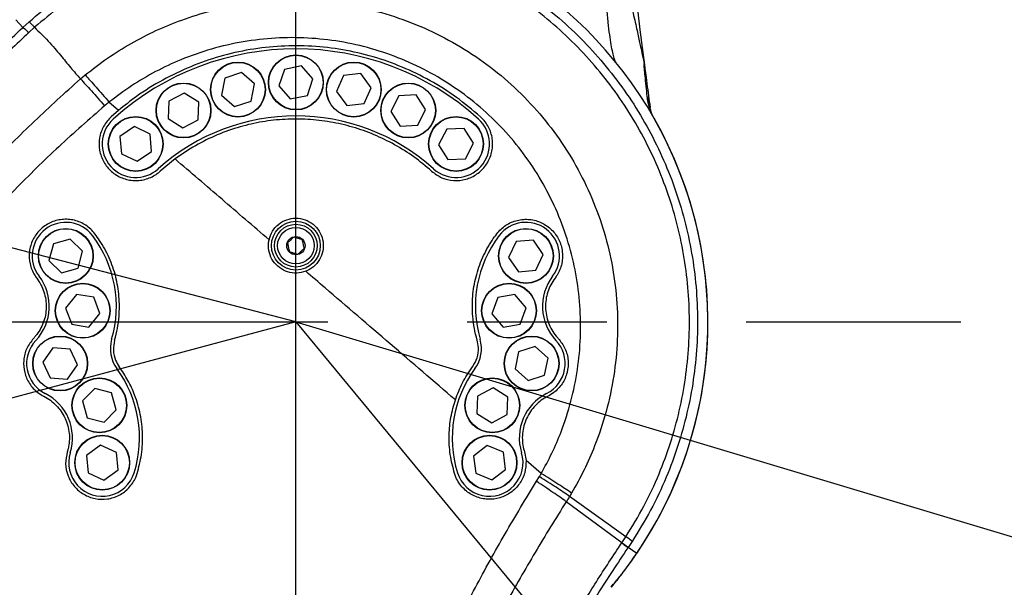
# Model space of a CAD drawing. Units: millimetres. Extents: x 47110 to 57224, y 21054 to 28206.
# Drawn here: x 50176 to 50499, y 25426 to 25612 of the extents above; entities that cross this region are included whole.
import ezdxf

# ---------------------------------------------------------------- set-up
doc = ezdxf.new("R2010")
doc.units = ezdxf.units.MM
doc.header["$LTSCALE"] = 120
doc.header["$PDSIZE"] = -1
doc.linetypes.add('CENTER', pattern=[10.16, 6.35, -1.27, 1.27, -1.27])
doc.layers.add('2细线层', color=4, linetype='Continuous')
doc.layers.add('3中心线层', color=1, linetype='CENTER')
doc.styles.add('TH_GBDIM', font='romans.shx', dxfattribs={"width": 0.8, "bigfont": 'gbcbig.shx'})
doc.dimstyles.new('TH_GBDIM', dxfattribs={"dimscale": 12, "dimtxt": 4, "dimasz": 2.5, "dimexe": 2, "dimexo": 0, "dimgap": 1.5, "dimtad": 1, "dimtoh": 1, "dimdec": 1, "dimdsep": 46, "dimtxsty": 'TH_GBDIM', "dimcen": 2.5, "dimclrd": 130, "dimclre": 130, "dimclrt": 3, "dimadec": 0, "dimazin": 2, "dimtfac": 0.714286, "dimtdec": 1, "dimtmove": 0, "dimatfit": 3, "dimfxl": 1, "dimtzin": 0, "dimlwd": -1, "dimlwe": -1, "dimarcsym": 0})

# ---------------------------------------------------------------- blocks, each defined once
blk = doc.blocks.new('*D48')
at = {"layer": '2细线层', "color": 130}
for p, q in [((48727.47, 25863.71), (48917.35, 25863.71)), ((48917.35, 25863.71), (49042.26, 25831.25)), ((50266.99, 25513.04), (49071.3, 25823.71))]:
    blk.add_line(p, q, dxfattribs=at)
blk.add_solid([(49041.01, 25826.41), (49043.52, 25836.09), (49071.3, 25823.71)], dxfattribs=at)
at = {"layer": 'Defpoints', "color": 0}
for p in [(49071.3, 25823.71), (50266.99, 25513.04)]:
    blk.add_point(p, dxfattribs=at)
at = {"layer": '2细线层', "color": 3, "insert": (48813.41, 25905.71), "char_height": 48, "attachment_point": 5, "style": 'TH_GBDIM'}
blk.add_mtext('R1235', dxfattribs=at)
blk = doc.blocks.new('*D49')
at = {"layer": '2细线层', "color": 130}
for p, q in [((50584.54, 26097.63), (50560.13, 26080.19)), ((50774.43, 26097.63), (50584.54, 26097.63)), ((49465.27, 25298.22), (50535.72, 26062.76))]:
    blk.add_line(p, q, dxfattribs=at)
blk.add_solid([(50557.22, 26084.26), (50563.04, 26076.12), (50535.72, 26062.76)], dxfattribs=at)
at = {"layer": 'Defpoints', "color": 0}
for p in [(50535.72, 26062.76), (49465.27, 25298.22)]:
    blk.add_point(p, dxfattribs=at)
at = {"layer": '2细线层', "color": 3, "insert": (50688.48, 26139.63), "char_height": 48, "attachment_point": 5, "style": 'TH_GBDIM'}
blk.add_mtext('R1315', dxfattribs=at)
blk = doc.blocks.new('*D50')
at = {"layer": '2细线层', "color": 130}
for p, q in [((50266.99, 25513.04), (50810.31, 25350.15)), ((51195.51, 25234.67), (50839.04, 25341.54)), ((51348.83, 25234.67), (51195.51, 25234.67))]:
    blk.add_line(p, q, dxfattribs=at)
blk.add_solid([(50840.48, 25346.33), (50837.61, 25336.75), (50810.31, 25350.15)], dxfattribs=at)
at = {"layer": 'Defpoints', "color": 0}
for p in [(50266.99, 25513.04), (50810.31, 25350.15)]:
    blk.add_point(p, dxfattribs=at)
at = {"layer": '2细线层', "color": 3, "insert": (51281.17, 25276.67), "char_height": 48, "attachment_point": 5, "style": 'TH_GBDIM'}
blk.add_mtext('R567', dxfattribs=at)
blk = doc.blocks.new('*D51')
at = {"layer": '2细线层', "color": 130}
blk.add_line((51869.96, 25934.53), (52312.85, 26050.98), dxfattribs=at)
blk.add_solid([(52314.12, 26046.14), (52311.58, 26055.81), (52341.86, 26058.61)], dxfattribs=at)
at = {"layer": 'Defpoints', "color": 0}
for p in [(52341.86, 26058.61), (50266.99, 25513.04)]:
    blk.add_point(p, dxfattribs=at)
at = {"layer": '2细线层', "color": 3, "insert": (51959.8, 26001.58), "char_height": 48, "attachment_point": 5, "rotation": 14.7319, "style": 'TH_GBDIM'}
blk.add_mtext('R2145', dxfattribs=at)
blk = doc.blocks.new('*D96')
at = {"layer": '2细线层', "color": 130}
for p, q in [((52412.39, 25513.04), (52412.39, 23436.65)), ((50116.99, 24494.79), (50116.99, 23436.65)), ((50146.99, 23460.65), (52382.39, 23460.65))]:
    blk.add_line(p, q, dxfattribs=at)
for points in [[(50146.99, 23465.65), (50146.99, 23455.65), (50116.99, 23460.65)], [(52382.39, 23455.65), (52382.39, 23465.65), (52412.39, 23460.65)]]:
    blk.add_solid(points, dxfattribs=at)
at = {"layer": 'Defpoints', "color": 0}
for p in [(52412.39, 25513.04), (50116.99, 24494.79), (52412.39, 23460.65)]:
    blk.add_point(p, dxfattribs=at)
at = {"layer": '2细线层', "color": 3, "insert": (51264.69, 23502.65), "char_height": 48, "attachment_point": 5, "style": 'TH_GBDIM'}
blk.add_mtext('2295', dxfattribs=at)
blk = doc.blocks.new('*D53')
at = {"layer": '2细线层', "color": 130}
for p, q in [((50266.99, 27658.44), (49585.85, 27658.44)), ((49609.85, 24873.04), (49609.85, 27628.44)), ((49927.99, 24843.04), (49585.85, 24843.04))]:
    blk.add_line(p, q, dxfattribs=at)
for points in [[(49614.85, 27628.44), (49604.85, 27628.44), (49609.85, 27658.44)], [(49604.85, 24873.04), (49614.85, 24873.04), (49609.85, 24843.04)]]:
    blk.add_solid(points, dxfattribs=at)
at = {"layer": 'Defpoints', "color": 0}
for p in [(49609.85, 27658.44), (50266.99, 27658.44), (49927.99, 24843.04)]:
    blk.add_point(p, dxfattribs=at)
at = {"layer": '2细线层', "color": 3, "insert": (49567.85, 26250.74), "char_height": 48, "attachment_point": 5, "rotation": 90, "style": 'TH_GBDIM'}
blk.add_mtext('R2815', dxfattribs=at)
blk = doc.blocks.new('*D54')
at = {"layer": '2细线层', "color": 130}
for p, q in [((50266.99, 27658.44), (50266.99, 27881.17)), ((48194.69, 24957.77), (47979.55, 24900.12))]:
    blk.add_line(p, q, dxfattribs=at)
blk.add_arc((50266.99, 25513.04), 2344.13, 90.73327, 194.26673, dxfattribs=at)
for points in [[(50237.02, 27851.98), (50236.96, 27861.98), (50266.99, 27857.17)], [(47990.32, 24934.1), (47999.99, 24936.63), (48002.73, 24906.34)]]:
    blk.add_solid(points, dxfattribs=at)
at = {"layer": 'Defpoints', "color": 0}
for p in [(50266.99, 27658.44), (48926.75, 27436.24), (50266.99, 26611.62), (50266.99, 25513.04), (48194.69, 24957.77)]:
    blk.add_point(p, dxfattribs=at)
at = {"layer": '2细线层', "color": 3, "insert": (48373.94, 26965.63), "char_height": 48, "attachment_point": 5, "rotation": 52.5, "style": 'TH_GBDIM'}
blk.add_mtext('105%%d', dxfattribs=at)
blk = doc.blocks.new('*D55')
at = {"layer": '2细线层', "color": 130}
for p, q in [((50266.99, 27658.44), (50266.99, 27875.9)), ((51634.19, 23859.71), (51772.77, 23692.13))]:
    blk.add_line(p, q, dxfattribs=at)
blk.add_arc((50266.99, 25513.04), 2338.86, 310.32345, 89.26508, dxfattribs=at)
for points in [[(50297.02, 27856.71), (50296.96, 27846.71), (50266.99, 27851.9)], [(51777.26, 23733.72), (51783.68, 23726.05), (51757.47, 23710.62)]]:
    blk.add_solid(points, dxfattribs=at)
at = {"layer": 'Defpoints', "color": 0}
for p in [(50266.99, 27658.44), (50266.99, 26611.62), (52515.58, 26156.55), (50266.99, 25513.04), (51634.19, 23859.71)]:
    blk.add_point(p, dxfattribs=at)
at = {"layer": '2细线层', "color": 3, "insert": (52507.17, 26319.3), "char_height": 48, "attachment_point": 5, "rotation": 289.7943, "style": 'TH_GBDIM'}
blk.add_mtext('140%%d', dxfattribs=at)

msp = doc.modelspace()

# ---------------------------------------------------------------- linework, layer by layer
at = {"color": 7, "linetype": 'Continuous', "lineweight": 25}
for p, q in [((50177.46, 25609.57), (50175.11, 25612.1)), ((50177.46, 25609.57), (50179.51, 25611.43)), ((50181.29, 25609.61), (50179.37, 25607.88)), ((50381.29, 25597.35), (50381.22, 25597.72)), ((50249.12, 25594.81), (50243.7, 25592.98)), ((50253.41, 25591.04), (50249.12, 25594.81)), ((50263.21, 25595.83), (50261.39, 25590.41)), ((50268.81, 25596.96), (50263.21, 25595.83)), ((50272.59, 25592.67), (50268.81, 25596.96)), ((50288.3, 25594.43), (50282.62, 25593.83)), ((50291.66, 25589.81), (50288.3, 25594.43)), ((50196.34, 25592.69), (50197.89, 25593.98)), ((50243.7, 25592.98), (50242.58, 25587.38)), ((50252.29, 25585.44), (50253.41, 25591.04)), ((50270.77, 25587.25), (50272.59, 25592.67)), ((50282.62, 25593.83), (50280.3, 25588.61)), ((50230.35, 25588.06), (50225.3, 25585.4)), ((50235.19, 25585.02), (50230.35, 25588.06)), ((50261.39, 25590.41), (50265.17, 25586.13)), ((50280.3, 25588.61), (50283.66, 25583.99)), ((50289.34, 25584.59), (50291.66, 25589.81)), ((50208.83, 25582.38), (50205.7, 25585.06)), ((50225.3, 25585.4), (50225.08, 25579.68)), ((50234.97, 25579.31), (50235.19, 25585.02)), ((50242.58, 25587.38), (50246.88, 25583.61)), ((50246.88, 25583.61), (50252.29, 25585.44)), ((50265.17, 25586.13), (50270.77, 25587.25)), ((50283.66, 25583.99), (50289.34, 25584.59)), ((50300.74, 25587.15), (50298.13, 25582.06)), ((50306.44, 25587.44), (50300.74, 25587.15)), ((50309.55, 25582.64), (50306.44, 25587.44)), ((50208.83, 25582.38), (50206.43, 25580.3)), ((50298.13, 25582.06), (50301.24, 25577.26)), ((50306.95, 25577.56), (50309.55, 25582.64)), ((50225.08, 25579.68), (50229.92, 25576.64)), ((50229.92, 25576.64), (50234.97, 25579.31)), ((50384.11, 25580.19), (50384.11, 25580.18)), ((50384.31, 25580.11), (50384.21, 25580.28)), ((50214.02, 25577.08), (50209.31, 25573.84)), ((50219.17, 25574.61), (50214.02, 25577.08)), ((50301.24, 25577.26), (50306.95, 25577.56)), ((50316.46, 25576.21), (50313.81, 25571.14)), ((50322.17, 25576.44), (50316.46, 25576.21)), ((50325.23, 25571.61), (50322.17, 25576.44)), ((50209.31, 25573.84), (50209.75, 25568.14)), ((50219.62, 25568.92), (50219.17, 25574.61)), ((50322.58, 25566.55), (50325.23, 25571.61)), ((50214.91, 25565.68), (50219.62, 25568.92)), ((50313.81, 25571.14), (50316.87, 25566.32)), ((50209.75, 25568.14), (50214.91, 25565.68)), ((50227.37, 25566.45), (50222.49, 25562.46)), ((50316.87, 25566.32), (50322.58, 25566.55)), ((50192.97, 25540.21), (50187.46, 25538.69)), ((50197.04, 25536.2), (50192.97, 25540.21)), ((50339.19, 25539.38), (50336.75, 25534.21)), ((50344.89, 25539.85), (50339.19, 25539.38)), ((50348.14, 25535.15), (50344.89, 25539.85)), ((50187.46, 25538.69), (50186.02, 25533.16)), ((50195.6, 25530.67), (50197.04, 25536.2)), ((50186.02, 25533.16), (50190.09, 25529.15)), ((50336.75, 25534.21), (50340.01, 25529.51)), ((50345.7, 25529.98), (50348.14, 25535.15)), ((50190.09, 25529.15), (50195.6, 25530.67)), ((50340.01, 25529.51), (50345.7, 25529.98)), ((50195.04, 25522.04), (50191.44, 25517.6)), ((50200.68, 25521.14), (50195.04, 25522.04)), ((50202.73, 25515.81), (50200.68, 25521.14)), ((50333.21, 25521.08), (50331.27, 25515.71)), ((50338.84, 25522.08), (50333.21, 25521.08)), ((50342.52, 25517.7), (50338.84, 25522.08)), ((50191.44, 25517.6), (50193.49, 25512.27)), ((50340.57, 25512.33), (50342.52, 25517.7)), ((50199.13, 25511.37), (50202.73, 25515.81)), ((50331.27, 25515.71), (50334.94, 25511.33)), ((50193.49, 25512.27), (50199.13, 25511.37)), ((50334.94, 25511.33), (50340.57, 25512.33)), ((50187.23, 25504.57), (50183.98, 25499.87)), ((50192.93, 25504.11), (50187.23, 25504.57)), ((50195.38, 25498.95), (50192.93, 25504.11)), ((50345.47, 25505), (50340.04, 25503.22)), ((50349.73, 25501.19), (50345.47, 25505)), ((50340.04, 25503.22), (50338.86, 25497.63)), ((50348.55, 25495.6), (50349.73, 25501.19)), ((50183.98, 25499.87), (50186.43, 25494.71)), ((50192.13, 25494.25), (50195.38, 25498.95)), ((50338.86, 25497.63), (50343.12, 25493.82)), ((50186.43, 25494.71), (50192.13, 25494.25)), ((50343.12, 25493.82), (50348.55, 25495.6)), ((50201.04, 25491.2), (50197.02, 25487.13)), ((50206.57, 25489.76), (50201.04, 25491.2)), ((50331.64, 25491.4), (50326.59, 25488.73)), ((50336.48, 25488.36), (50331.64, 25491.4)), ((50208.08, 25484.25), (50206.57, 25489.76)), ((50326.59, 25488.73), (50326.37, 25483.02)), ((50336.26, 25482.65), (50336.48, 25488.36)), ((50197.02, 25487.13), (50198.54, 25481.62)), ((50204.07, 25480.18), (50208.08, 25484.25)), ((50198.54, 25481.62), (50204.07, 25480.18)), ((50326.37, 25483.02), (50331.21, 25479.98)), ((50331.21, 25479.98), (50336.26, 25482.65)), ((50202.94, 25472.59), (50198.29, 25469.28)), ((50208.14, 25470.21), (50202.94, 25472.59)), ((50329.75, 25472.57), (50325.22, 25469.08)), ((50335.03, 25470.38), (50329.75, 25472.57)), ((50198.29, 25469.28), (50198.82, 25463.59)), ((50208.68, 25464.52), (50208.14, 25470.21)), ((50325.22, 25469.08), (50325.96, 25463.42)), ((50335.78, 25464.72), (50335.03, 25470.38)), ((50341.95, 25470.48), (50342.48, 25467.58)), ((50347.43, 25463.33), (50342.48, 25467.58)), ((50198.82, 25463.59), (50204.02, 25461.21)), ((50204.02, 25461.21), (50208.68, 25464.52)), ((50325.96, 25463.42), (50331.25, 25461.23)), ((50331.25, 25461.23), (50335.78, 25464.72)), ((50345.9, 25460.79), (50346.84, 25462.32)), ((50375.22, 25442.63), (50356.77, 25455.85)), ((50373.88, 25440.61), (50355.68, 25454.11)), ((50373.93, 25440.68), (50375.22, 25442.63)), ((50377.23, 25441.08), (50375.92, 25439.1)), ((50378.78, 25437.16), (50375.92, 25439.1)), ((50370.46, 25426.12), (50373.8, 25430.26)), ((50370.35, 25426.2), (50371.05, 25427.04)), ((50370.38, 25426.06), (50370.39, 25426.07))]:
    msp.add_line(p, q, dxfattribs=at)
for centre, radius in [((50266.99, 25591.54), 9), ((50248, 25589.21), 9), ((50248, 25589.21), 8.9), ((50266.99, 25591.54), 8.9), ((50285.98, 25589.21), 9), ((50285.98, 25589.21), 8.9), ((50230.14, 25582.35), 9), ((50230.14, 25582.35), 8.9), ((50303.84, 25582.35), 9), ((50303.84, 25582.35), 8.9), ((50214.46, 25571.38), 9), ((50214.46, 25571.38), 8.9), ((50319.52, 25571.38), 9), ((50319.52, 25571.38), 8.9), ((50266.99, 25538.04), 8), ((50191.53, 25534.68), 9), ((50191.53, 25534.68), 8.9), ((50266.99, 25538.04), 7), ((50266.99, 25538.04), 6), ((50342.45, 25534.68), 9), ((50342.45, 25534.68), 8.9), ((50266.99, 25538.04), 3), ((50197.08, 25516.7), 9), ((50197.08, 25516.7), 8.9), ((50336.89, 25516.7), 9), ((50336.89, 25516.7), 8.9), ((50189.68, 25499.41), 9), ((50189.68, 25499.41), 8.9), ((50344.3, 25499.41), 9), ((50344.3, 25499.41), 8.9), ((50202.55, 25485.69), 9), ((50202.55, 25485.69), 8.9), ((50331.42, 25485.69), 9), ((50331.42, 25485.69), 8.9), ((50203.48, 25466.9), 9), ((50203.48, 25466.9), 8.9), ((50330.5, 25466.9), 9), ((50330.5, 25466.9), 8.9)]:
    msp.add_circle(centre, radius, dxfattribs=at)
at = {"lineweight": 30}
for radius, start, end in [(2145.4, 309.58852, 195.41148), (1235.39, 118.67191, 271.32809), (567.21, 282.2139, 55.1462)]:
    msp.add_arc((50266.99, 25513.04), radius, start, end, dxfattribs=at)
at = {"color": 7, "linetype": 'Continuous', "lineweight": 25}
for centre, radius, start, end in [((53207.64, 25963.82), 2850, 179.94759, 187.38888), ((50266.99, 25513.04), 135.11, 325.8324, 89.3639), ((50266.99, 25513.04), 89.5, 48, 132), ((50367.71, 25581.25), 15.58, 7.6901, 21.5009), ((50214.46, 25571.38), 11, 132, 312), ((50266.99, 25513.04), 67.5, 48, 132), ((50319.52, 25571.38), 11, 228, 48), ((50266.99, 25513.04), 135.14, 322.7508, 29.6396), ((50191.53, 25534.68), 11, 37.3481, 217.3481), ((50342.45, 25534.68), 11, 322.6519, 142.6519), ((50169.85, 25518.13), 38.27, 343.6354, 37.3481), ((50364.13, 25518.13), 38.27, 142.6519, 196.3646), ((50169.85, 25518.13), 16.27, 316.6519, 37.3481), ((50364.13, 25518.13), 16.27, 142.6519, 223.3481), ((50189.68, 25499.41), 11, 136.6519, 243.3481), ((50217.13, 25504.25), 11, 163.6354, 216.3646), ((50316.85, 25504.25), 11, 323.6354, 16.3646), ((50344.3, 25499.41), 11, 296.6519, 43.3481), ((50177.45, 25475.03), 38.27, 342.6519, 36.3646), ((50356.53, 25475.03), 38.27, 143.6354, 197.3481), ((50177.45, 25475.03), 16.27, 342.6519, 63.3481), ((50356.53, 25475.03), 16.27, 116.6519, 197.3481), ((50203.48, 25466.9), 11, 162.6519, 342.6519), ((50330.5, 25466.9), 11, 197.3481, 17.3481)]:
    msp.add_arc(centre, radius, start, end, dxfattribs=at)
for points, knots in [([(50372.25, 25597.57), (50372.11, 25597.8), (50371.75, 25598.38), (50371.34, 25599.65), (50370.85, 25601.51), (50370.37, 25604.08), (50369.87, 25607.36), (50369.41, 25611.32), (50369.02, 25615.82), (50368.71, 25620.64), (50368.52, 25625.52), (50368.45, 25630.16), (50368.49, 25634.35), (50368.63, 25637.92), (50368.84, 25640.8), (50369.11, 25643), (50369.37, 25644.58), (50369.66, 25645.45), (50369.77, 25645.79)], [0, 0, 0, 0, 0.0184702, 0.0475422, 0.0893911, 0.1456433, 0.2168608, 0.3019854, 0.3979896, 0.5, 0.6020104, 0.6980146, 0.7831392, 0.8543567, 0.9106089, 0.9524578, 0.9815298, 1, 1, 1, 1]), ([(50369.77, 25645.79), (50370.46, 25643.23), (50371.74, 25638.44), (50373.45, 25631.74), (50374.61, 25627.01), (50375.34, 25623.98), (50375.72, 25622.36), (50376.08, 25620.85), (50376.4, 25619.45), (50376.7, 25618.16), (50376.98, 25616.97), (50377.39, 25615.17), (50377.93, 25612.8), (50378.57, 25609.96), (50379.13, 25607.44), (50379.61, 25605.23), (50380.1, 25602.97), (50380.57, 25600.8), (50380.97, 25598.89), (50381.2, 25597.81), (50381.29, 25597.37), (50381.3, 25597.33), (50381.3, 25597.31)], [0, 0, 0, 0, 0.150359, 0.282095, 0.395232, 0.429147, 0.460956, 0.49066, 0.518259, 0.543755, 0.567147, 0.588437, 0.651086, 0.707815, 0.75865, 0.803628, 0.842801, 0.898469, 0.941883, 0.974512, 0.987818, 1, 1, 1, 1]), ([(50179.51, 25611.43), (50182.31, 25613.81), (50187.94, 25618.58), (50197.1, 25624.81), (50206.71, 25630.31), (50216.76, 25634.97), (50227.17, 25638.75), (50237.88, 25641.66), (50248.8, 25643.66), (50259.84, 25644.75), (50270.93, 25644.88), (50282.01, 25644.08), (50292.99, 25642.36), (50303.77, 25639.73), (50314.29, 25636.18), (50324.49, 25631.75), (50334.29, 25626.5), (50343.6, 25620.45), (50352.35, 25613.61), (50360.52, 25606.06), (50368.02, 25597.86), (50374.81, 25589.06), (50380.81, 25579.72), (50386.01, 25569.89), (50390.38, 25559.66), (50393.87, 25549.12), (50396.44, 25538.31), (50398.1, 25527.32), (50398.84, 25516.22), (50398.64, 25505.12), (50397.49, 25494.08), (50395.41, 25483.16), (50392.44, 25472.45), (50388.46, 25461.79), (50383.51, 25451.23), (50379.33, 25444.46), (50377.23, 25441.08)], [0, 0, 0, 0, 0.029147, 0.058398, 0.08765, 0.116797, 0.146, 0.175307, 0.204614, 0.233817, 0.263049, 0.292386, 0.321722, 0.350954, 0.380201, 0.409553, 0.438904, 0.468151, 0.497406, 0.526766, 0.556125, 0.58538, 0.614637, 0.643998, 0.67336, 0.702616, 0.731869, 0.761227, 0.790584, 0.819837, 0.849079, 0.878427, 0.907774, 0.937017, 0.968508, 1, 1, 1, 1]), ([(50375.22, 25442.63), (50375.22, 25442.63), (50377.34, 25445.89), (50381.28, 25452.61), (50386.15, 25462.93), (50390, 25473.39), (50392.88, 25483.87), (50394.89, 25494.56), (50396, 25505.38), (50396.17, 25516.24), (50395.44, 25527.1), (50393.8, 25537.86), (50391.27, 25548.43), (50387.85, 25558.75), (50383.56, 25568.76), (50378.46, 25578.37), (50372.58, 25587.52), (50365.94, 25596.13), (50358.59, 25604.15), (50350.6, 25611.55), (50342.03, 25618.24), (50332.92, 25624.16), (50323.33, 25629.31), (50313.35, 25633.65), (50303.06, 25637.13), (50292.5, 25639.71), (50281.76, 25641.4), (50270.91, 25642.2), (50260.06, 25642.09), (50249.25, 25641.04), (50238.56, 25639.1), (50228.07, 25636.28), (50217.87, 25632.59), (50208.01, 25628.05), (50198.58, 25622.68), (50189.57, 25616.6), (50184.05, 25611.94), (50181.29, 25609.61)], [0, 0, 0, 0, 0, 0.031483, 0.062966, 0.092202, 0.121543, 0.150883, 0.18012, 0.209368, 0.23872, 0.268072, 0.297321, 0.326573, 0.355929, 0.385285, 0.414537, 0.443787, 0.473141, 0.502496, 0.531746, 0.560988, 0.590335, 0.619681, 0.648923, 0.678151, 0.707482, 0.736813, 0.76604, 0.795238, 0.82454, 0.853842, 0.88304, 0.912228, 0.94152, 0.970812, 1, 1, 1, 1]), ([(50197.89, 25593.99), (50200.3, 25595.85), (50205.11, 25599.6), (50212.91, 25604.42), (50221.05, 25608.63), (50229.83, 25612.25), (50239.25, 25615.16), (50249.25, 25617.25), (50259.99, 25618.45), (50271.41, 25618.51), (50283.35, 25617.24), (50295.06, 25614.66), (50306.37, 25610.77), (50317.17, 25605.65), (50327.32, 25599.37), (50336.68, 25591.99), (50345.15, 25583.62), (50352.64, 25574.37), (50359.03, 25564.34), (50364.27, 25553.66), (50368.31, 25542.47), (50371.05, 25530.88), (50372.49, 25519.07), (50372.64, 25507.15), (50371.43, 25495.29), (50368.94, 25483.62), (50365.52, 25473.35), (50361.64, 25464.45), (50358.83, 25459.45), (50357.43, 25456.95)], [0, 0, 0, 0, 0.030568, 0.061246, 0.091923, 0.12249, 0.156603, 0.190793, 0.224905, 0.264984, 0.305191, 0.345269, 0.385135, 0.425128, 0.464994, 0.504726, 0.544583, 0.584315, 0.62401, 0.66383, 0.703525, 0.743252, 0.783104, 0.822833, 0.862664, 0.902619, 0.942452, 0.971226, 1, 1, 1, 1]), ([(50179.51, 25611.43), (50179.61, 25611.34), (50179.79, 25611.19), (50180.48, 25610.48), (50181.01, 25609.91), (50181.29, 25609.61)], [0, 0, 0, 0, 0.44471, 0.708703, 1, 1, 1, 1]), ([(50009.14, 25204.41), (50010.45, 25213.26), (50013.09, 25230.97), (50017.41, 25257.6), (50022.13, 25284.26), (50027.43, 25310.93), (50033.4, 25337.58), (50040.16, 25364.14), (50047.79, 25390.55), (50055.88, 25415.14), (50064.28, 25437.87), (50072.88, 25458.8), (50082.34, 25479.48), (50092.74, 25499.87), (50103.55, 25518.79), (50114.61, 25536.2), (50125.73, 25552.06), (50137.6, 25567.35), (50150.19, 25582.04), (50163.43, 25596.18), (50172.78, 25605.1), (50177.46, 25609.57)], [0, 0, 0, 0, 0.061251, 0.122581, 0.18399, 0.24548, 0.30703, 0.368662, 0.430379, 0.491982, 0.542296, 0.592625, 0.643043, 0.693661, 0.744621, 0.787364, 0.829969, 0.872449, 0.914879, 0.957365, 1, 1, 1, 1]), ([(50179.37, 25607.88), (50175.32, 25604.06), (50167.25, 25596.43), (50155.72, 25584.42), (50144.68, 25572), (50134.18, 25559.15), (50124.22, 25545.86), (50114.81, 25532.17), (50104.79, 25516.31), (50094.44, 25498.21), (50084.05, 25477.88), (50074.6, 25457.27), (50065.99, 25436.43), (50057.57, 25413.8), (50049.43, 25389.35), (50041.71, 25363.08), (50034.82, 25336.67), (50028.67, 25310.19), (50023.14, 25283.68), (50018.13, 25257.17), (50013.5, 25230.7), (50010.62, 25213.08), (50009.18, 25204.27)], [0, 0, 0, 0, 0.036669, 0.073171, 0.109606, 0.146035, 0.182525, 0.219104, 0.255766, 0.306728, 0.357326, 0.407708, 0.457985, 0.508239, 0.569794, 0.631464, 0.693053, 0.754568, 0.816034, 0.877429, 0.938751, 1, 1, 1, 1]), ([(50181.29, 25609.61), (50182.04, 25608.87), (50183.54, 25607.39), (50185.74, 25605.08), (50187.84, 25602.77), (50190.33, 25599.85), (50193.04, 25596.43), (50195.27, 25593.9), (50196.34, 25592.69)], [0, 0, 0, 0, 0.138981, 0.278806, 0.422196, 0.552689, 0.785822, 1, 1, 1, 1]), ([(50347.43, 25463.33), (50348.65, 25465.55), (50351.08, 25470.01), (50354.45, 25477.92), (50357.39, 25487.04), (50359.51, 25497.39), (50360.5, 25507.89), (50360.31, 25518.42), (50358.97, 25528.85), (50356.51, 25539.07), (50352.91, 25548.94), (50348.26, 25558.35), (50342.61, 25567.2), (50335.98, 25575.35), (50328.5, 25582.73), (50320.25, 25589.25), (50311.3, 25594.79), (50301.78, 25599.33), (50291.8, 25602.79), (50281.47, 25605.11), (50270.93, 25606.27), (50260.29, 25606.26), (50249.7, 25605.04), (50239.28, 25602.66), (50229.66, 25599.32), (50220.92, 25595.19), (50213, 25590.58), (50208.14, 25586.9), (50205.7, 25585.06)], [0, 0, 0, 0, 0.028851, 0.057701, 0.097591, 0.137601, 0.177489, 0.217211, 0.257054, 0.296775, 0.336423, 0.376193, 0.41584, 0.455508, 0.495299, 0.534967, 0.574774, 0.614707, 0.654515, 0.694568, 0.734747, 0.774801, 0.815179, 0.855684, 0.896064, 0.930683, 0.96538, 1, 1, 1, 1]), ([(50327.55, 25580.3), (50324.95, 25582.48), (50319.76, 25586.85), (50311.1, 25592.25), (50301.95, 25596.73), (50292.34, 25600.11), (50282.41, 25602.4), (50272.29, 25603.58), (50262.1, 25603.59), (50251.97, 25602.47), (50242.03, 25600.23), (50232.41, 25596.87), (50223.24, 25592.46), (50215.34, 25587.58), (50210.76, 25583.92), (50208.83, 25582.38)], [0, 0, 0, 0, 0.078467, 0.157183, 0.23565, 0.314117, 0.392833, 0.4713, 0.549768, 0.628486, 0.706954, 0.785427, 0.86415, 0.942622, 1, 1, 1, 1]), ([(50382.21, 25586.96), (50382.09, 25588.08), (50381.87, 25590.33), (50381.56, 25593.28), (50381.36, 25595.4), (50381.23, 25596.78), (50381.19, 25597.46), (50381.23, 25597.47), (50381.28, 25597.34), (50381.3, 25597.29), (50381.31, 25597.28), (50381.31, 25597.29), (50381.3, 25597.3), (50381.3, 25597.31)], [0, 0, 0, 0, 0.242773, 0.485551, 0.612704, 0.740472, 0.87393, 0.933732, 0.964596, 0.978996, 0.98777, 0.998899, 1, 1, 1, 1]), ([(50381.3, 25597.31), (50381.31, 25597.3), (50381.32, 25597.22), (50381.33, 25597.08), (50381.36, 25596.86), (50381.41, 25596.5), (50381.47, 25596.05), (50381.53, 25595.6), (50381.66, 25594.61), (50381.87, 25592.94), (50382.2, 25590.47), (50382.64, 25587.16), (50382.98, 25584.61), (50383.15, 25583.33)], [0, 0, 0, 0, 0.000979, 0.008698, 0.016311, 0.031029, 0.066364, 0.129165, 0.254981, 0.379156, 0.503453, 0.751738, 1, 1, 1, 1]), ([(50009.53, 25204.09), (50010.73, 25208.97), (50012.82, 25217.44), (50016.73, 25233.08), (50023.13, 25258.24), (50031.31, 25288.94), (50040.72, 25321.53), (50049.22, 25348.81), (50058.46, 25375.96), (50067.68, 25400.54), (50076.74, 25422.56), (50085.46, 25442.05), (50094.9, 25461.33), (50105.11, 25480.31), (50116.15, 25498.91), (50127.81, 25516.64), (50140.12, 25533.42), (50153.02, 25549.23), (50166.73, 25564.43), (50181.12, 25579.02), (50191.27, 25588.14), (50196.34, 25592.69)], [0, 0, 0, 0, 0.03535, 0.061309, 0.113303, 0.217628, 0.283867, 0.35013, 0.416373, 0.482586, 0.53113, 0.579786, 0.628461, 0.67709, 0.725641, 0.774115, 0.819213, 0.864435, 0.909695, 0.954909, 1, 1, 1, 1]), ([(50205.7, 25585.06), (50205.7, 25585.06), (50205.23, 25584.68), (50204.75, 25584.28), (50204.28, 25583.89)], [0, 0, 0, 0, 0.000032, 1, 1, 1, 1]), ([(50383.86, 25580.81), (50383.7, 25581.22), (50383.13, 25582.68), (50382.47, 25585.1), (50382.3, 25586.33), (50382.21, 25586.96)], [0, 0, 0, 0, 0.165608, 0.574856, 1, 1, 1, 1]), ([(50204.28, 25583.89), (50199.23, 25579.47), (50189.11, 25570.61), (50174.7, 25556.46), (50160.91, 25541.74), (50147.88, 25526.44), (50135.36, 25510.17), (50123.43, 25492.93), (50112.06, 25474.79), (50101.5, 25456.27), (50091.7, 25437.46), (50082.59, 25418.45), (50073.06, 25396.92), (50063.26, 25372.84), (50053.35, 25346.21), (50044.16, 25319.45), (50033.87, 25287.46), (50024.83, 25257.29), (50017.71, 25232.55), (50013.34, 25217.15), (50010.99, 25208.8), (50009.64, 25203.99)], [0, 0, 0, 0, 0.0447177, 0.0895571, 0.134443, 0.1792921, 0.2240179, 0.2724133, 0.3208852, 0.3694373, 0.4180359, 0.4666154, 0.5150826, 0.5815501, 0.6480476, 0.7145647, 0.7810588, 0.8859473, 0.9382422, 0.9643545, 1, 1, 1, 1]), ([(50384.01, 25580.54), (50384.01, 25580.54), (50383.89, 25580.84), (50383.64, 25581.56), (50383.38, 25582.42), (50383.22, 25583.05), (50383.15, 25583.37), (50383.14, 25583.4), (50383.14, 25583.41)], [0, 0, 0, 0, 0.0051105, 0.2355921, 0.4722226, 0.657783, 0.8443746, 1, 1, 1, 1]), ([(50206.43, 25580.3), (50205.95, 25579.82), (50205, 25578.87), (50203.52, 25576.61), (50202.4, 25573.39), (50202.41, 25569.97), (50203.1, 25567.36), (50203.93, 25565.5), (50205.08, 25563.8), (50206.5, 25562.32), (50208.16, 25561.1), (50209.99, 25560.18), (50211.95, 25559.59), (50213.98, 25559.33), (50216.01, 25559.42), (50218.63, 25559.99), (50220.86, 25561.08), (50222.18, 25562.2), (50222.49, 25562.46)], [0, 0, 0, 0, 0.053454, 0.10691, 0.213421, 0.320539, 0.374768, 0.428998, 0.483564, 0.538129, 0.592659, 0.647187, 0.701262, 0.755334, 0.808748, 0.862162, 0.967611, 1, 1, 1, 1]), ([(50311.49, 25562.46), (50309.58, 25564.06), (50305.77, 25567.28), (50299.41, 25571.24), (50292.69, 25574.53), (50285.63, 25577.01), (50278.34, 25578.7), (50270.9, 25579.57), (50263.42, 25579.58), (50255.98, 25578.76), (50248.52, 25577.09), (50241.15, 25574.47), (50233.95, 25570.97), (50229.56, 25567.96), (50227.37, 25566.45)], [0, 0, 0, 0, 0.081828, 0.163917, 0.245745, 0.327573, 0.409661, 0.491489, 0.573326, 0.655423, 0.73726, 0.824734, 0.912526, 1, 1, 1, 1]), ([(50311.49, 25562.46), (50312.57, 25561.66), (50314.74, 25560.06), (50318.76, 25559.19), (50322.81, 25559.6), (50325.91, 25561.06), (50327.98, 25562.8), (50329.31, 25564.35), (50330.36, 25566.11), (50331.1, 25568.01), (50331.49, 25570.02), (50331.56, 25572.06), (50331.26, 25574.08), (50330.65, 25576.02), (50329.7, 25577.82), (50328.64, 25579.25), (50327.85, 25580), (50327.55, 25580.3)], [0, 0, 0, 0, 0.106217, 0.21242, 0.319016, 0.426386, 0.480569, 0.534751, 0.58903, 0.643308, 0.697458, 0.751606, 0.80549, 0.859372, 0.912971, 0.96657, 1, 1, 1, 1]), ([(50258.2, 25539.97), (50253.05, 25544.39), (50242.76, 25553.23), (50232.5, 25562.05), (50227.37, 25566.45)], [0, 0, 0, 0, 0.5, 1, 1, 1, 1]), ([(50201.07, 25541.96), (50200.63, 25542.48), (50199.75, 25543.52), (50198.12, 25544.77), (50196.32, 25545.74), (50194.38, 25546.4), (50192.35, 25546.71), (50190.3, 25546.68), (50188.28, 25546.29), (50186.36, 25545.58), (50184.6, 25544.54), (50183.04, 25543.24), (50181.72, 25541.69), (50180.35, 25539.38), (50179.39, 25536.12), (50179.59, 25532.07), (50180.74, 25529.15), (50181.75, 25527.74), (50181.99, 25527.4)], [0, 0, 0, 0, 0.054437, 0.108875, 0.16331, 0.217744, 0.272205, 0.326664, 0.380919, 0.435171, 0.489014, 0.542855, 0.596202, 0.649549, 0.755121, 0.860615, 0.966847, 1, 1, 1, 1]), ([(50258.2, 25539.97), (50258.52, 25540.95), (50259.15, 25542.89), (50261.26, 25545.2), (50263.96, 25546.7), (50267.01, 25547.21), (50270.05, 25546.69), (50272.73, 25545.19), (50274.77, 25542.9), (50275.93, 25540.07), (50276.1, 25537), (50275.24, 25534.04), (50273.45, 25531.53), (50271.57, 25530.2), (50270.43, 25529.73), (50270.22, 25529.64)], [0, 0, 0, 0, 0.082454, 0.164912, 0.24723, 0.329127, 0.410565, 0.491677, 0.572688, 0.653842, 0.735331, 0.817245, 0.89953, 0.98197, 1, 1, 1, 1]), ([(50332.91, 25541.96), (50333.35, 25542.48), (50334.23, 25543.52), (50335.85, 25544.77), (50337.64, 25545.74), (50339.58, 25546.39), (50341.6, 25546.7), (50343.65, 25546.68), (50345.66, 25546.3), (50347.57, 25545.59), (50349.34, 25544.57), (50350.91, 25543.27), (50352.23, 25541.73), (50353.62, 25539.42), (50354.59, 25536.14), (50354.39, 25532.07), (50353.23, 25529.14), (50352.22, 25527.73), (50351.99, 25527.4)], [0, 0, 0, 0, 0.0542589, 0.1085184, 0.1627757, 0.2170326, 0.2713088, 0.3255838, 0.379695, 0.4338046, 0.487637, 0.5414681, 0.5950136, 0.6485584, 0.7548731, 0.8610922, 0.9675702, 1, 1, 1, 1]), ([(50207.53, 25507.07), (50207.87, 25508.35), (50208.54, 25510.92), (50209.16, 25515.73), (50209.16, 25521.43), (50208.08, 25527.91), (50205.91, 25534.1), (50203.41, 25538.76), (50201.6, 25541.24), (50201.07, 25541.96)], [0, 0, 0, 0, 0.107874, 0.215748, 0.393002, 0.570265, 0.748488, 0.926721, 1, 1, 1, 1]), ([(50270.22, 25529.64), (50269.25, 25529.37), (50267.3, 25528.83), (50264.23, 25529.3), (50261.51, 25530.69), (50259.39, 25532.91), (50258.13, 25535.69), (50257.88, 25538.16), (50258.13, 25539.56), (50258.2, 25539.97)], [0, 0, 0, 0, 0.1560933, 0.3122164, 0.4676757, 0.622785, 0.7782212, 0.934494, 1, 1, 1, 1]), ([(50266.4, 25540.87), (50266.09, 25540.59), (50265.56, 25540.12), (50264.8, 25539.43), (50264.42, 25539.09), (50264.25, 25538.94)], [0, 0, 0, 0, 0.439126, 0.751374, 1, 1, 1, 1]), ([(50269.14, 25539.97), (50268.98, 25540.02), (50268.53, 25540.17), (50267.69, 25540.44), (50266.92, 25540.7), (50266.51, 25540.83), (50266.4, 25540.87)], [0, 0, 0, 0, 0.184931, 0.519846, 0.871444, 1, 1, 1, 1]), ([(50269.73, 25537.14), (50269.65, 25537.55), (50269.5, 25538.24), (50269.29, 25539.24), (50269.19, 25539.74), (50269.14, 25539.97)], [0, 0, 0, 0, 0.4391256, 0.7513742, 1, 1, 1, 1]), ([(50326.45, 25507.07), (50326.11, 25508.35), (50325.44, 25510.92), (50324.82, 25515.72), (50324.82, 25521.42), (50325.9, 25527.9), (50328.06, 25534.1), (50330.57, 25538.76), (50332.38, 25541.24), (50332.91, 25541.96)], [0, 0, 0, 0, 0.107823, 0.215646, 0.392898, 0.570159, 0.748571, 0.926991, 1, 1, 1, 1]), ([(50264.25, 25538.94), (50264.33, 25538.54), (50264.48, 25537.85), (50264.69, 25536.84), (50264.79, 25536.34), (50264.84, 25536.12)], [0, 0, 0, 0, 0.439126, 0.751374, 1, 1, 1, 1]), ([(50264.84, 25536.12), (50264.95, 25536.08), (50265.36, 25535.94), (50266.13, 25535.69), (50266.97, 25535.42), (50267.42, 25535.27), (50267.58, 25535.22)], [0, 0, 0, 0, 0.128556, 0.480154, 0.815069, 1, 1, 1, 1]), ([(50267.58, 25535.22), (50267.89, 25535.49), (50268.42, 25535.96), (50269.18, 25536.65), (50269.56, 25536.99), (50269.73, 25537.14)], [0, 0, 0, 0, 0.439126, 0.751374, 1, 1, 1, 1]), ([(50319.29, 25487.5), (50312.18, 25493.61), (50297.96, 25505.82), (50281.58, 25519.89), (50272.34, 25527.83), (50270.22, 25529.64)], [0, 0, 0, 0, 0.435414, 0.870827, 1, 1, 1, 1]), ([(50181.99, 25527.4), (50182.47, 25526.7), (50183.44, 25525.29), (50184.43, 25522.9), (50185.03, 25520.39), (50185.19, 25517.81), (50184.92, 25515.25), (50184.23, 25512.79), (50183.14, 25510.48), (50181.99, 25508.79), (50181.19, 25507.91), (50180.96, 25507.65)], [0, 0, 0, 0, 0.119697, 0.239385, 0.359143, 0.478894, 0.597474, 0.716052, 0.833675, 0.951302, 1, 1, 1, 1]), ([(50351.99, 25527.4), (50351.5, 25526.69), (50350.53, 25525.28), (50349.54, 25522.89), (50348.95, 25520.38), (50348.79, 25517.8), (50349.06, 25515.24), (50349.75, 25512.76), (50350.85, 25510.45), (50352.01, 25508.77), (50352.8, 25507.89), (50353.02, 25507.65)], [0, 0, 0, 0, 0.1197025, 0.2394003, 0.3591399, 0.4788753, 0.5978915, 0.7169068, 0.8353178, 0.9537321, 1, 1, 1, 1]), ([(50180.96, 25507.65), (50180.13, 25506.58), (50178.48, 25504.46), (50177.51, 25500.46), (50177.83, 25496.41), (50179.47, 25492.7), (50181.82, 25490.11), (50183.64, 25489.07), (50184.3, 25488.69)], [0, 0, 0, 0, 0.17962, 0.359282, 0.538048, 0.716794, 0.896849, 1, 1, 1, 1]), ([(50207.53, 25507.07), (50207.32, 25505.96), (50206.91, 25503.75), (50207.61, 25500.66), (50208.64, 25499.02), (50209.07, 25498.32)], [0, 0, 0, 0, 0.365407, 0.730795, 1, 1, 1, 1]), ([(50324.9, 25498.32), (50325.48, 25499.29), (50326.62, 25501.22), (50327.03, 25504.36), (50326.62, 25506.26), (50326.45, 25507.07)], [0, 0, 0, 0, 0.365962, 0.731988, 1, 1, 1, 1]), ([(50353.02, 25507.65), (50353.85, 25506.58), (50355.5, 25504.45), (50356.47, 25500.43), (50356.14, 25496.37), (50354.48, 25492.66), (50352.12, 25490.09), (50350.32, 25489.05), (50349.68, 25488.69)], [0, 0, 0, 0, 0.180241, 0.360508, 0.54021, 0.719719, 0.89981, 1, 1, 1, 1]), ([(50214.94, 25463.32), (50215.48, 25465.41), (50216.58, 25469.65), (50216.87, 25476.22), (50216.14, 25482.8), (50214.42, 25488.7), (50212.04, 25493.94), (50210.07, 25496.85), (50209.07, 25498.32)], [0, 0, 0, 0, 0.175815, 0.356713, 0.532534, 0.713473, 0.85542, 1, 1, 1, 1]), ([(50319.29, 25487.5), (50320, 25489.39), (50321.45, 25493.22), (50323.74, 25496.61), (50324.9, 25498.32)], [0, 0, 0, 0, 0.49384, 1, 1, 1, 1]), ([(50184.3, 25488.69), (50185.04, 25488.26), (50186.53, 25487.42), (50188.47, 25485.71), (50190.1, 25483.71), (50191.38, 25481.47), (50192.26, 25479.04), (50192.72, 25476.52), (50192.75, 25473.96), (50192.45, 25471.94), (50192.12, 25470.8), (50192.03, 25470.48)], [0, 0, 0, 0, 0.1197564, 0.2395054, 0.3593143, 0.4791179, 0.5979235, 0.7167278, 0.8348075, 0.95289, 1, 1, 1, 1]), ([(50319.04, 25463.32), (50318.5, 25465.38), (50317.41, 25469.55), (50317.12, 25475.82), (50317.67, 25481.89), (50318.74, 25485.61), (50319.29, 25487.5)], [0, 0, 0, 0, 0.259694, 0.526881, 0.760704, 1, 1, 1, 1]), ([(50349.68, 25488.69), (50348.93, 25488.26), (50347.44, 25487.42), (50345.5, 25485.7), (50343.86, 25483.69), (50342.58, 25481.44), (50341.71, 25479.01), (50341.25, 25476.47), (50341.23, 25473.91), (50341.53, 25471.91), (50341.86, 25470.79), (50341.95, 25470.48)], [0, 0, 0, 0, 0.120111, 0.240217, 0.360375, 0.480527, 0.59975, 0.718969, 0.837099, 0.955231, 1, 1, 1, 1]), ([(50192.03, 25470.48), (50191.75, 25469.16), (50191.2, 25466.52), (50192.09, 25462.49), (50194.16, 25458.98), (50197.29, 25456.36), (50201.11, 25454.9), (50204.53, 25454.81), (50207.17, 25455.42), (50209.05, 25456.21), (50210.77, 25457.3), (50212.29, 25458.67), (50213.55, 25460.28), (50214.42, 25461.86), (50214.79, 25462.91), (50214.94, 25463.32)], [0, 0, 0, 0, 0.106549, 0.213112, 0.319404, 0.425784, 0.532635, 0.640077, 0.694218, 0.74836, 0.802593, 0.856825, 0.910988, 0.96515, 1, 1, 1, 1]), ([(50342.48, 25467.58), (50342.42, 25466.24), (50342.31, 25463.55), (50340.48, 25459.86), (50337.63, 25456.97), (50333.96, 25455.18), (50330.58, 25454.77), (50327.91, 25455.13), (50325.96, 25455.73), (50324.13, 25456.66), (50322.49, 25457.88), (50321.08, 25459.38), (50319.85, 25461.18), (50319.32, 25462.57), (50319.04, 25463.32)], [0, 0, 0, 0, 0.114946, 0.229898, 0.344793, 0.460084, 0.576256, 0.6351, 0.693946, 0.753197, 0.812446, 0.871683, 0.930917, 1, 1, 1, 1]), ([(50346.84, 25462.32), (50347.04, 25462.66), (50347.24, 25462.99), (50347.43, 25463.33), (50347.43, 25463.33)], [0, 0, 0, 0, 0.999948, 1, 1, 1, 1]), ([(50357.43, 25456.95), (50356.76, 25457.4), (50355.41, 25458.29), (50352.97, 25459.87), (50350.3, 25461.55), (50348.39, 25462.73), (50347.43, 25463.33)], [0, 0, 0, 0, 0.25, 0.5, 0.75, 1, 1, 1, 1]), ([(50229.27, 25156.41), (50230.21, 25160.17), (50232.43, 25168.99), (50235.93, 25183.01), (50239.86, 25198.47), (50244.32, 25215.55), (50249.45, 25234.26), (50255.41, 25254.64), (50261.87, 25275.19), (50268.73, 25295.42), (50275.97, 25315.27), (50283.54, 25334.72), (50291.42, 25353.68), (50299.52, 25372.18), (50307.8, 25390.2), (50316.54, 25408.17), (50325.78, 25425.99), (50335.48, 25443.61), (50342.43, 25455.07), (50345.9, 25460.79)], [0, 0, 0, 0, 0.0388195, 0.0910257, 0.1432678, 0.1955091, 0.2624992, 0.3294872, 0.3966905, 0.4638919, 0.5266761, 0.589483, 0.65226, 0.7101283, 0.7681798, 0.8262754, 0.8843111, 0.9422242, 1, 1, 1, 1]), ([(50355.68, 25454.11), (50355.03, 25454.58), (50353.71, 25455.51), (50351.32, 25457.16), (50348.71, 25458.93), (50346.84, 25460.17), (50345.9, 25460.79)], [0, 0, 0, 0, 0.249992, 0.49999, 0.749992, 1, 1, 1, 1]), ([(50356.77, 25455.85), (50356.41, 25455.27), (50356.05, 25454.69), (50355.68, 25454.11), (50355.68, 25454.11)], [0, 0, 0, 0, 0.999971, 1, 1, 1, 1]), ([(50357.43, 25456.95), (50357.43, 25456.95), (50357.21, 25456.58), (50356.99, 25456.22), (50356.77, 25455.85), (50356.77, 25455.85)], [0, 0, 0, 0, 0.000697, 0.999953, 1, 1, 1, 1]), ([(50355.68, 25454.11), (50355.68, 25454.11), (50352.19, 25448.63), (50345.37, 25437.52), (50335.65, 25420.57), (50326.39, 25403.4), (50317.57, 25386.09), (50309.17, 25368.74), (50300.86, 25350.85), (50292.7, 25332.43), (50284.74, 25313.47), (50277, 25294.08), (50269.53, 25274.29), (50262.29, 25254.1), (50255.42, 25234.01), (50247.59, 25210.28), (50240.54, 25188.21), (50234.42, 25169.07), (50231.56, 25160.21), (50230.34, 25156.42)], [0, 0, 0, 0, 0, 0.057086, 0.114297, 0.171619, 0.228992, 0.286325, 0.343492, 0.406221, 0.468978, 0.531716, 0.59917, 0.666627, 0.734162, 0.801699, 0.90743, 0.960369, 1, 1, 1, 1]), ([(50233.24, 25156.63), (50233.88, 25157.9), (50235.14, 25160.45), (50237.02, 25164.28), (50238.89, 25168.13), (50240.74, 25171.99), (50242.6, 25175.88), (50244.51, 25179.86), (50246.35, 25183.75), (50248.08, 25187.42), (50249.72, 25190.93), (50251.36, 25194.48), (50252.72, 25197.44), (50253.66, 25199.49), (50254.12, 25200.49), (50254.51, 25201.36), (50254.85, 25202.11), (50255.22, 25202.91), (50255.55, 25203.63), (50255.92, 25204.46), (50256.34, 25205.38), (50256.8, 25206.39), (50257.28, 25207.46), (50257.67, 25208.32), (50257.98, 25209.03), (50258.26, 25209.64), (50258.62, 25210.44), (50259.06, 25211.41), (50259.57, 25212.57), (50260.17, 25213.9), (50260.79, 25215.29), (50261.99, 25217.97), (50263.88, 25222.24), (50266.17, 25227.43), (50268.33, 25232.36), (50270.27, 25236.78), (50272.35, 25241.56), (50274.59, 25246.69), (50276.8, 25251.74), (50278.84, 25256.43), (50280.68, 25260.64), (50284.03, 25268.28), (50287.8, 25276.85), (50291.16, 25284.38), (50292.44, 25287.25), (50292.85, 25288.15), (50293.25, 25289.06), (50293.66, 25289.97), (50294.07, 25290.88), (50294.5, 25291.83), (50295.03, 25292.99), (50295.75, 25294.59), (50296.74, 25296.78), (50298.01, 25299.58), (50299.32, 25302.43), (50300.54, 25305.08), (50301.5, 25307.18), (50302.36, 25309.03), (50303.11, 25310.65), (50303.8, 25312.12), (50304.32, 25313.25), (50304.77, 25314.21), (50305.26, 25315.25), (50305.94, 25316.71), (50306.84, 25318.61), (50307.94, 25320.95), (50309.03, 25323.24), (50310, 25325.27), (50310.94, 25327.24), (50312.04, 25329.53), (50313.36, 25332.25), (50315.94, 25337.56), (50319.86, 25345.51), (50325.23, 25356.15), (50331.09, 25367.49), (50337.43, 25379.42), (50344.22, 25391.81), (50351.06, 25403.9), (50358.13, 25415.94), (50365.62, 25428.16), (50371.07, 25436.38), (50373.88, 25440.61)], [0, 0, 0, 0, 0.013918, 0.027839, 0.041767, 0.0557, 0.069639, 0.083775, 0.098637, 0.111523, 0.123098, 0.136276, 0.149445, 0.154604, 0.158111, 0.160124, 0.163845, 0.166071, 0.168641, 0.171555, 0.174813, 0.178414, 0.182358, 0.186085, 0.187629, 0.189805, 0.192614, 0.196055, 0.200128, 0.204831, 0.210165, 0.214877, 0.233154, 0.255268, 0.269534, 0.285027, 0.301742, 0.319675, 0.338822, 0.354728, 0.368698, 0.382892, 0.434634, 0.458289, 0.461427, 0.464575, 0.467732, 0.470899, 0.474075, 0.477261, 0.480765, 0.486235, 0.49388, 0.503694, 0.51538, 0.523588, 0.531405, 0.537272, 0.542898, 0.548285, 0.552599, 0.554687, 0.558283, 0.563385, 0.569989, 0.578094, 0.587697, 0.593921, 0.599303, 0.60823, 0.617732, 0.6277, 0.663638, 0.700661, 0.738785, 0.782168, 0.825566, 0.868839, 0.909688, 0.953517, 1, 1, 1, 1]), ([(50375.87, 25439.03), (50372.54, 25434.03), (50365.87, 25424.01), (50356.49, 25408.55), (50347.5, 25392.89), (50338.87, 25377.1), (50329.83, 25359.94), (50320.43, 25341.45), (50310.78, 25321.58), (50301.45, 25301.71), (50290.02, 25276.61), (50276.62, 25246.26), (50263.39, 25216.78), (50252.36, 25193.41), (50243.76, 25175.99), (50237.58, 25164.02), (50234.29, 25157.83), (50234.02, 25157.33)], [0, 0, 0, 0, 0.0555897, 0.1112667, 0.1669985, 0.222722, 0.2783507, 0.3478666, 0.4174235, 0.4870092, 0.5565643, 0.6811961, 0.8058281, 0.8686311, 0.9314326, 0.9944214, 1, 1, 1, 1]), ([(50373.88, 25440.61), (50373.88, 25440.61), (50373.89, 25440.63), (50373.91, 25440.66), (50373.93, 25440.68)], [0, 0, 0, 0, 0.000661, 1, 1, 1, 1]), ([(50375.92, 25439.1), (50375.92, 25439.1), (50375.9, 25439.08), (50375.89, 25439.06), (50375.87, 25439.03)], [0, 0, 0, 0, 0.000719, 1, 1, 1, 1]), ([(50370.51, 25426.22), (50370.91, 25426.7), (50371.73, 25427.68), (50373.11, 25429.4), (50374.54, 25431.25), (50375.79, 25432.93), (50376.72, 25434.21), (50377.52, 25435.34), (50378.24, 25436.38), (50378.67, 25437), (50378.78, 25437.16)], [0, 0, 0, 0, 0.216516, 0.433028, 0.648578, 0.777774, 0.843341, 0.908634, 0.976944, 1, 1, 1, 1]), ([(50370.51, 25426.22), (50370.49, 25426.2), (50370.47, 25426.17), (50370.4, 25426.08), (50370.38, 25426.07)], [0, 0, 0, 0, 0.814376, 1, 1, 1, 1])]:
    msp.add_open_spline(points, degree=3, knots=knots, dxfattribs=at)
for points in [[(50177.46, 25609.57), (50177.6, 25609.48), (50177.89, 25609.31), (50178.88, 25608.36), (50179.37, 25607.88)], [(50196.34, 25592.69), (50196.89, 25592.1), (50197.99, 25590.92), (50199.95, 25588.77), (50202.05, 25586.43), (50203.53, 25584.74), (50204.28, 25583.89)], [(50197.89, 25593.99), (50198.44, 25593.39), (50199.53, 25592.19), (50201.45, 25590.01), (50203.52, 25587.63), (50204.98, 25585.92), (50205.7, 25585.06)], [(50356.77, 25455.85), (50356.1, 25456.3), (50354.77, 25457.21), (50352.34, 25458.81), (50349.69, 25460.52), (50347.79, 25461.72), (50346.84, 25462.32)], [(50377.23, 25441.08), (50377.12, 25441.19), (50376.89, 25441.43), (50375.78, 25442.23), (50375.22, 25442.63)], [(50373.88, 25440.61), (50374.43, 25440.2), (50375.53, 25439.39), (50375.76, 25439.15), (50375.87, 25439.03)], [(50373.93, 25440.68), (50374.48, 25440.28), (50375.58, 25439.46), (50375.8, 25439.22), (50375.92, 25439.1)]]:
    msp.add_open_spline(points, degree=3, dxfattribs=at)
at = {"layer": '3中心线层', "ltscale": 0.3}
for p, q in [((50266.99, 25401.7), (50266.99, 26435.27)), ((50048.9, 25513.04), (50485.08, 25513.04))]:
    msp.add_line(p, q, dxfattribs=at)
at = {"layer": '3中心线层', "ltscale": 0.5}
for q in [(48194.69, 24957.77), (51634.19, 23859.71)]:
    msp.add_line((50266.99, 25513.04), q, dxfattribs=at)
at = {"layer": '3中心线层'}
msp.add_arc((50266.99, 25513.04), 830, 309.58852, 195.00856, dxfattribs=at)

# ---------------------------------------------------------------- dimensions: what is measured, and where the dimension line sits
at = {"layer": '2细线层'}
for base, line1, line2, picture, middle in [((48926.75, 27436.24), ((50266.99, 25513.04), (48194.69, 24957.77)), ((50266.99, 26611.62), (50266.99, 27658.44)), '*D54', (48373.94, 26965.63)), ((52515.58, 26156.55), ((50266.99, 26611.62), (50266.99, 27658.44)), ((50266.99, 25513.04), (51634.19, 23859.71)), '*D55', (52507.17, 26319.3))]:
    dim = msp.add_angular_dim_2l(base=base, line1=line1, line2=line2, dimstyle='TH_GBDIM', dxfattribs=at)
    dim.commit()
    dim.dimension.update_dxf_attribs({"geometry": picture, "text_midpoint": middle})
dim = msp.add_linear_dim(base=(49609.85, 27658.44), p1=(49927.99, 24843.04), p2=(50266.99, 27658.44), angle=90, text='R2815', dimstyle='TH_GBDIM', override={"dimtxsty": 'TH_GBDIM'}, dxfattribs=at)
dim.commit()
dim.dimension.update_dxf_attribs({"geometry": '*D53', "text_midpoint": (49567.85, 26250.74)})
for center, mpoint, text, picture, middle in [((49465.27, 25298.22), (50535.72, 26062.76), 'R1315', '*D49', (50582.76, 26096.36)), ((50266.99, 25513.04), (52341.86, 26058.61), 'R2145', '*D51', (51970.48, 25960.96)), ((50266.99, 25513.04), (49071.3, 25823.71), 'R1235', '*D48', (48917.35, 25863.71)), ((50266.99, 25513.04), (50810.31, 25350.15), 'R567', '*D50', (51195.51, 25234.67))]:
    dim = msp.add_radius_dim(center=center, mpoint=mpoint, text=text, dimstyle='TH_GBDIM', override={"dimtxsty": 'TH_GBDIM'}, dxfattribs=at)
    dim.commit()
    dim.dimension.update_dxf_attribs({"geometry": picture, "text_midpoint": middle, "dimtype": 164})
dim = msp.add_linear_dim(base=(52412.39, 23460.65), p1=(50116.99, 24494.79), p2=(52412.39, 25513.04), text='2295', dimstyle='TH_GBDIM', override={"dimtxsty": 'TH_GBDIM'}, dxfattribs=at)
dim.commit()
dim.dimension.update_dxf_attribs({"geometry": '*D96', "text_midpoint": (51264.69, 23460.65), "dimtype": 160})

doc.saveas('drawing.dxf')
